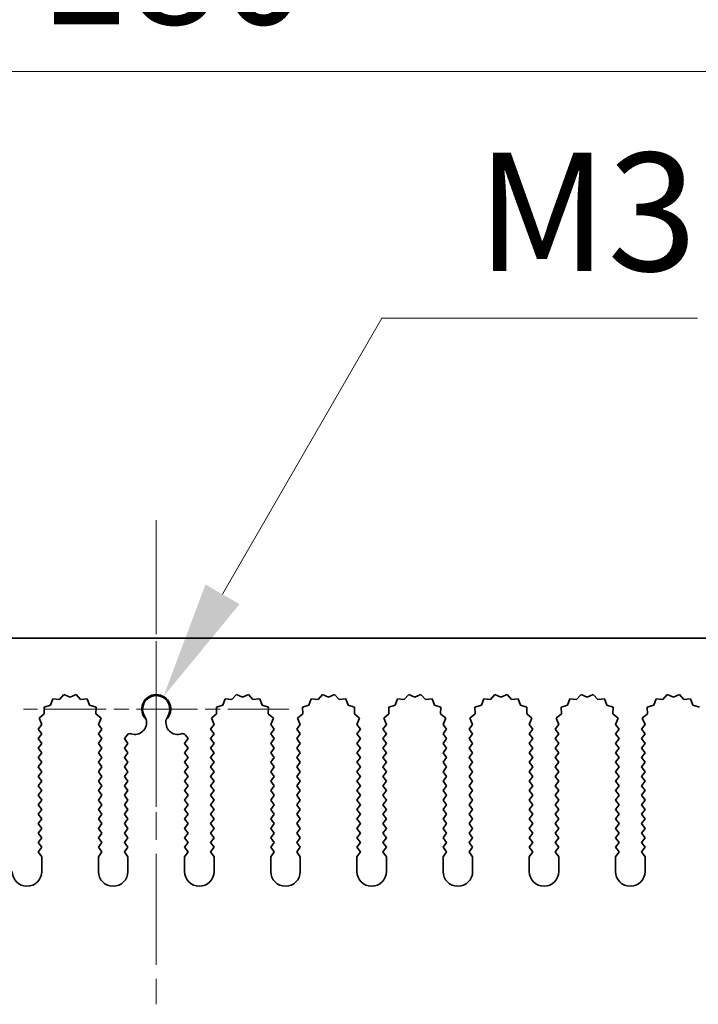
# Model space of a CAD drawing. Units: millimetres. Extents: x 0 to 8056, y 0 to 1405.
# Drawn here: x 3818 to 3876, y 988 to 1071 of the extents above; entities that cross this region are included whole.
import ezdxf

# ---------------------------------------------------------------- set-up
doc = ezdxf.new("R2010")
doc.units = ezdxf.units.MM
doc.header["$LTSCALE"] = 3.5
doc.linetypes.add('CHAIN', pattern=[0.3543, 0.2362, -0.0295, 0.0591, -0.0295])
doc.layers.get('Defpoints').update_dxf_attribs({"lineweight": 25})
for name, color, linetype, lineweight in [('Center Mark (ISO)', 131, 'Continuous', 18), ('Centerline (ISO)', 131, 'Continuous', 18), ('Dimension (ISO)', 7, 'Continuous', 18), ('Visible (ISO)', 7, 'Continuous', 35)]:
    doc.layers.add(name, color=color, linetype=linetype, lineweight=lineweight)
doc.styles.add('Note Text (TK)', font='txt')
doc.dimstyles.new('Default - Method 1b (TK)', dxfattribs={"dimscale": 3.5, "dimtxt": 2.5, "dimasz": 2.5, "dimexe": 1, "dimexo": 1.5, "dimgap": 1, "dimtad": 1, "dimtoh": 1, "dimrnd": 1e-08, "dimdsep": 46, "dimtxsty": 'Note Text (TK)', "dimcen": 0.09, "dimdle": 5, "dimclrd": 100, "dimclre": 100, "dimclrt": 7, "dimadec": 1, "dimazin": 1, "dimtfac": 1, "dimtmove": 0, "dimatfit": 3, "dimfxl": 1, "dimtolj": 1, "dimlwd": -1, "dimlwe": -1, "dimarcsym": 0})

# ---------------------------------------------------------------- blocks, each defined once
blk = doc.blocks.new('_DotSmall')
at = {"color": 0, "linetype": 'ByBlock', "const_width": 0.5}
blk.add_lwpolyline([(-0.0625, 0, 1), (0.0625, 0, 1)], format="xyb", close=True, dxfattribs=at)
blk = doc.blocks.new('*D92')
at = {"layer": 'Defpoints', "color": 0}
for p in [(3919.72, 1066.588), (3739.72, 1018.588), (3919.72, 1018.588)]:
    blk.add_point(p, dxfattribs=at)
at = {"layer": 'Dimension (ISO)', "color": 100}
for p, q in [((3739.72, 1024.588), (3739.72, 1070.588)), ((3919.72, 1024.588), (3919.72, 1070.588)), ((3739.72, 1066.588), (3919.72, 1066.588))]:
    blk.add_line(p, q, dxfattribs=at)
at = {"layer": 'Dimension (ISO)', "color": 100, "xscale": 10, "yscale": 10, "zscale": 10, "rotation": 180}
blk.add_blockref('_DotSmall', (3739.72, 1066.588), dxfattribs=at)
at = {"layer": 'Dimension (ISO)', "color": 100, "xscale": 10, "yscale": 10, "zscale": 10}
blk.add_blockref('_DotSmall', (3919.72, 1066.588), dxfattribs=at)
at = {"layer": 'Dimension (ISO)', "color": 7, "insert": (3819.874, 1075.588), "char_height": 10, "attachment_point": 4, "style": 'Note Text (TK)'}
blk.add_mtext('\\A1;180', dxfattribs=at)
blk = doc.blocks.new('*D95')
at = {"layer": 'Defpoints', "color": 0}
for p in [(3830.335, 1013.652), (3829.72, 1012.588)]:
    blk.add_point(p, dxfattribs=at)
at = {"layer": 'Dimension (ISO)', "color": 100}
for p, q in [((3848.838, 1045.701), (3835.335, 1022.313)), ((3875.573, 1045.701), (3848.838, 1045.701))]:
    blk.add_line(p, q, dxfattribs=at)
blk.add_solid([(3833.892, 1023.146), (3836.779, 1021.479), (3830.335, 1013.652)], dxfattribs=at)
at = {"layer": 'Dimension (ISO)', "color": 7, "insert": (3853.811, 1054.701), "char_height": 10, "attachment_point": 4, "style": 'Note Text (TK)'}
blk.add_mtext('\\A1; \\fＭＳ Ｐゴシック|b0|i0;\\H10.0000;M3', dxfattribs=at)
blk = doc.blocks.new('*D96')
at = {"layer": 'Defpoints', "color": 0}
for p in [(3807.825, 1018.588), (3807.825, 1012.588), (3829.72, 1012.588)]:
    blk.add_point(p, dxfattribs=at)
at = {"layer": 'Dimension (ISO)', "color": 100}
for p, q in [((3807.825, 1028.588), (3807.825, 1052.269)), ((3807.825, 1012.588), (3807.825, 1018.588)), ((3807.825, 1002.588), (3807.825, 992.588))]:
    blk.add_line(p, q, dxfattribs=at)
for points in [[(3806.158, 1028.588), (3809.492, 1028.588), (3807.825, 1018.588)], [(3806.158, 1002.588), (3809.492, 1002.588), (3807.825, 1012.588)]]:
    blk.add_solid(points, dxfattribs=at)
at = {"layer": 'Dimension (ISO)', "color": 7, "insert": (3798.825, 1042.588), "char_height": 10, "attachment_point": 4, "rotation": 90, "style": 'Note Text (TK)'}
blk.add_mtext('\\A1;6', dxfattribs=at)

msp = doc.modelspace()

# ---------------------------------------------------------------- linework, layer by layer
at = {"layer": 'Center Mark (ISO)', "linetype": 'CHAIN', "ltscale": 5.897494}
msp.add_line((3829.7205, 1023.817), (3829.7205, 1002.5875), dxfattribs=at)
at = {"layer": 'Center Mark (ISO)', "linetype": 'CHAIN', "ltscale": 6.239052}
msp.add_line((3840.95, 1012.5875), (3818.491, 1012.5875), dxfattribs=at)
at = {"layer": 'Centerline (ISO)', "linetype": 'CHAIN', "ltscale": 11.389776}
msp.add_line((3829.7205, 1028.5875), (3829.7205, 987.5875), dxfattribs=at)
at = {"layer": 'Visible (ISO)'}
for p, q in [((3739.7205, 1018.5875), (3919.7205, 1018.5875)), ((3820.9568, 1013.4563), (3820.7602, 1012.9206)), ((3821.5259, 1013.4146), (3820.9568, 1013.4563)), ((3821.908, 1013.8384), (3821.5259, 1013.4146)), ((3822.4205, 1013.5875), (3821.908, 1013.8384)), ((3822.933, 1013.8384), (3822.4205, 1013.5875)), ((3823.3151, 1013.4146), (3822.933, 1013.8384)), ((3823.8842, 1013.4563), (3823.3151, 1013.4146)), ((3824.0807, 1012.9206), (3823.8842, 1013.4563)), ((3835.5568, 1013.4563), (3835.3602, 1012.9206)), ((3836.1259, 1013.4146), (3835.5568, 1013.4563)), ((3836.508, 1013.8384), (3836.1259, 1013.4146)), ((3837.0205, 1013.5875), (3836.508, 1013.8384)), ((3837.533, 1013.8384), (3837.0205, 1013.5875)), ((3837.9151, 1013.4146), (3837.533, 1013.8384)), ((3838.4842, 1013.4563), (3837.9151, 1013.4146)), ((3838.6807, 1012.9206), (3838.4842, 1013.4563)), ((3842.8568, 1013.4563), (3842.6602, 1012.9206)), ((3843.4259, 1013.4146), (3842.8568, 1013.4563)), ((3843.808, 1013.8384), (3843.4259, 1013.4146)), ((3844.3205, 1013.5875), (3843.808, 1013.8384)), ((3844.833, 1013.8384), (3844.3205, 1013.5875)), ((3845.2151, 1013.4146), (3844.833, 1013.8384)), ((3845.7842, 1013.4563), (3845.2151, 1013.4146)), ((3845.9807, 1012.9206), (3845.7842, 1013.4563)), ((3850.1568, 1013.4563), (3849.9602, 1012.9206)), ((3850.7259, 1013.4146), (3850.1568, 1013.4563)), ((3851.108, 1013.8384), (3850.7259, 1013.4146)), ((3851.6205, 1013.5875), (3851.108, 1013.8384)), ((3852.133, 1013.8384), (3851.6205, 1013.5875)), ((3852.5151, 1013.4146), (3852.133, 1013.8384)), ((3853.0842, 1013.4563), (3852.5151, 1013.4146)), ((3853.2807, 1012.9206), (3853.0842, 1013.4563)), ((3857.4568, 1013.4563), (3857.2602, 1012.9206)), ((3858.0259, 1013.4146), (3857.4568, 1013.4563)), ((3858.408, 1013.8384), (3858.0259, 1013.4146)), ((3858.9205, 1013.5875), (3858.408, 1013.8384)), ((3859.433, 1013.8384), (3858.9205, 1013.5875)), ((3859.8151, 1013.4146), (3859.433, 1013.8384)), ((3860.3842, 1013.4563), (3859.8151, 1013.4146)), ((3860.5807, 1012.9206), (3860.3842, 1013.4563)), ((3864.7568, 1013.4563), (3864.5602, 1012.9206)), ((3865.3259, 1013.4146), (3864.7568, 1013.4563)), ((3865.708, 1013.8384), (3865.3259, 1013.4146)), ((3866.2205, 1013.5875), (3865.708, 1013.8384)), ((3866.733, 1013.8384), (3866.2205, 1013.5875)), ((3867.1151, 1013.4146), (3866.733, 1013.8384)), ((3867.6842, 1013.4563), (3867.1151, 1013.4146)), ((3867.8807, 1012.9206), (3867.6842, 1013.4563)), ((3872.0568, 1013.4563), (3871.8602, 1012.9206)), ((3872.6259, 1013.4146), (3872.0568, 1013.4563)), ((3873.008, 1013.8384), (3872.6259, 1013.4146)), ((3873.5205, 1013.5875), (3873.008, 1013.8384)), ((3874.033, 1013.8384), (3873.5205, 1013.5875)), ((3874.4151, 1013.4146), (3874.033, 1013.8384)), ((3874.9842, 1013.4563), (3874.4151, 1013.4146)), ((3875.1807, 1012.9206), (3874.9842, 1013.4563)), ((3820.7602, 1012.9206), (3820.2165, 1012.7472)), ((3820.2165, 1012.7472), (3820.2339, 1012.1768)), ((3824.6244, 1012.7472), (3824.0807, 1012.9206)), ((3824.6071, 1012.1768), (3824.6244, 1012.7472)), ((3835.3602, 1012.9206), (3834.8165, 1012.7472)), ((3834.8165, 1012.7472), (3834.8339, 1012.1768)), ((3839.2244, 1012.7472), (3838.6807, 1012.9206)), ((3839.2071, 1012.1768), (3839.2244, 1012.7472)), ((3842.6602, 1012.9206), (3842.1165, 1012.7472)), ((3842.1165, 1012.7472), (3842.1339, 1012.1768)), ((3846.5244, 1012.7472), (3845.9807, 1012.9206)), ((3846.5071, 1012.1768), (3846.5244, 1012.7472)), ((3849.9602, 1012.9206), (3849.4165, 1012.7472)), ((3849.4165, 1012.7472), (3849.4339, 1012.1768)), ((3853.8244, 1012.7472), (3853.2807, 1012.9206)), ((3853.8071, 1012.1768), (3853.8244, 1012.7472)), ((3857.2602, 1012.9206), (3856.7165, 1012.7472)), ((3856.7165, 1012.7472), (3856.7339, 1012.1768)), ((3861.1244, 1012.7472), (3860.5807, 1012.9206)), ((3861.1071, 1012.1768), (3861.1244, 1012.7472)), ((3864.5602, 1012.9206), (3864.0165, 1012.7472)), ((3864.0165, 1012.7472), (3864.0339, 1012.1768)), ((3868.4244, 1012.7472), (3867.8807, 1012.9206)), ((3868.4071, 1012.1768), (3868.4244, 1012.7472)), ((3871.8602, 1012.9206), (3871.3165, 1012.7472)), ((3871.3165, 1012.7472), (3871.3339, 1012.1768)), ((3875.7244, 1012.7472), (3875.1807, 1012.9206)), ((3820.2339, 1012.1768), (3819.794, 1011.8133)), ((3819.794, 1011.8133), (3820.0227, 1011.2905)), ((3825.047, 1011.8133), (3824.6071, 1012.1768)), ((3824.8183, 1011.2905), (3825.047, 1011.8133)), ((3834.8339, 1012.1768), (3834.394, 1011.8133)), ((3834.394, 1011.8133), (3834.6227, 1011.2905)), ((3839.647, 1011.8133), (3839.2071, 1012.1768)), ((3839.4183, 1011.2905), (3839.647, 1011.8133)), ((3842.1339, 1012.1768), (3841.694, 1011.8133)), ((3841.694, 1011.8133), (3841.9227, 1011.2905)), ((3846.947, 1011.8133), (3846.5071, 1012.1768)), ((3846.7183, 1011.2905), (3846.947, 1011.8133)), ((3849.4339, 1012.1768), (3848.994, 1011.8133)), ((3848.994, 1011.8133), (3849.2227, 1011.2905)), ((3854.247, 1011.8133), (3853.8071, 1012.1768)), ((3854.0183, 1011.2905), (3854.247, 1011.8133)), ((3856.7339, 1012.1768), (3856.294, 1011.8133)), ((3856.294, 1011.8133), (3856.5227, 1011.2905)), ((3861.547, 1011.8133), (3861.1071, 1012.1768)), ((3861.3183, 1011.2905), (3861.547, 1011.8133)), ((3864.0339, 1012.1768), (3863.594, 1011.8133)), ((3863.594, 1011.8133), (3863.8227, 1011.2905)), ((3868.847, 1011.8133), (3868.4071, 1012.1768)), ((3868.6183, 1011.2905), (3868.847, 1011.8133)), ((3871.3339, 1012.1768), (3870.894, 1011.8133)), ((3870.894, 1011.8133), (3871.1227, 1011.2905)), ((3820.0227, 1011.2905), (3819.7205, 1010.8875)), ((3819.7205, 1010.8875), (3820.0205, 1010.4875)), ((3825.1205, 1010.8875), (3824.8183, 1011.2905)), ((3824.8205, 1010.4875), (3825.1205, 1010.8875)), ((3834.6227, 1011.2905), (3834.3205, 1010.8875)), ((3834.3205, 1010.8875), (3834.6205, 1010.4875)), ((3839.7205, 1010.8875), (3839.4183, 1011.2905)), ((3839.4205, 1010.4875), (3839.7205, 1010.8875)), ((3841.9227, 1011.2905), (3841.6205, 1010.8875)), ((3841.6205, 1010.8875), (3841.9205, 1010.4875)), ((3847.0205, 1010.8875), (3846.7183, 1011.2905)), ((3846.7205, 1010.4875), (3847.0205, 1010.8875)), ((3849.2227, 1011.2905), (3848.9205, 1010.8875)), ((3848.9205, 1010.8875), (3849.2205, 1010.4875)), ((3854.3205, 1010.8875), (3854.0183, 1011.2905)), ((3854.0205, 1010.4875), (3854.3205, 1010.8875)), ((3856.5227, 1011.2905), (3856.2205, 1010.8875)), ((3856.2205, 1010.8875), (3856.5205, 1010.4875)), ((3861.6205, 1010.8875), (3861.3183, 1011.2905)), ((3861.3205, 1010.4875), (3861.6205, 1010.8875)), ((3863.8227, 1011.2905), (3863.5205, 1010.8875)), ((3863.5205, 1010.8875), (3863.8205, 1010.4875)), ((3868.9205, 1010.8875), (3868.6183, 1011.2905)), ((3868.6205, 1010.4875), (3868.9205, 1010.8875)), ((3871.1227, 1011.2905), (3870.8205, 1010.8875)), ((3870.8205, 1010.8875), (3871.1205, 1010.4875)), ((3820.0205, 1010.4875), (3819.7205, 1010.0875)), ((3819.7205, 1010.0875), (3820.0205, 1009.6875)), ((3825.1205, 1010.0875), (3824.8205, 1010.4875)), ((3824.8205, 1009.6875), (3825.1205, 1010.0875)), ((3827.2468, 1010.3892), (3827.0205, 1010.0875)), ((3827.0205, 1010.0875), (3827.3205, 1009.6875)), ((3832.1205, 1009.6875), (3832.4205, 1010.0875)), ((3832.4205, 1010.0875), (3832.1942, 1010.3892)), ((3834.6205, 1010.4875), (3834.3205, 1010.0875)), ((3834.3205, 1010.0875), (3834.6205, 1009.6875)), ((3839.7205, 1010.0875), (3839.4205, 1010.4875)), ((3839.4205, 1009.6875), (3839.7205, 1010.0875)), ((3841.9205, 1010.4875), (3841.6205, 1010.0875)), ((3841.6205, 1010.0875), (3841.9205, 1009.6875)), ((3847.0205, 1010.0875), (3846.7205, 1010.4875)), ((3846.7205, 1009.6875), (3847.0205, 1010.0875)), ((3849.2205, 1010.4875), (3848.9205, 1010.0875)), ((3848.9205, 1010.0875), (3849.2205, 1009.6875)), ((3854.3205, 1010.0875), (3854.0205, 1010.4875)), ((3854.0205, 1009.6875), (3854.3205, 1010.0875)), ((3856.5205, 1010.4875), (3856.2205, 1010.0875)), ((3856.2205, 1010.0875), (3856.5205, 1009.6875)), ((3861.6205, 1010.0875), (3861.3205, 1010.4875)), ((3861.3205, 1009.6875), (3861.6205, 1010.0875)), ((3863.8205, 1010.4875), (3863.5205, 1010.0875)), ((3863.5205, 1010.0875), (3863.8205, 1009.6875)), ((3868.9205, 1010.0875), (3868.6205, 1010.4875)), ((3868.6205, 1009.6875), (3868.9205, 1010.0875)), ((3871.1205, 1010.4875), (3870.8205, 1010.0875)), ((3870.8205, 1010.0875), (3871.1205, 1009.6875)), ((3820.0205, 1009.6875), (3819.7205, 1009.2875)), ((3819.7205, 1009.2875), (3820.0205, 1008.8875)), ((3825.1205, 1009.2875), (3824.8205, 1009.6875)), ((3824.8205, 1008.8875), (3825.1205, 1009.2875)), ((3827.3205, 1009.6875), (3827.0205, 1009.2875)), ((3827.0205, 1009.2875), (3827.3205, 1008.8875)), ((3832.4205, 1009.2875), (3832.1205, 1009.6875)), ((3832.1205, 1008.8875), (3832.4205, 1009.2875)), ((3834.6205, 1009.6875), (3834.3205, 1009.2875)), ((3834.3205, 1009.2875), (3834.6205, 1008.8875)), ((3839.7205, 1009.2875), (3839.4205, 1009.6875)), ((3839.4205, 1008.8875), (3839.7205, 1009.2875)), ((3841.9205, 1009.6875), (3841.6205, 1009.2875)), ((3841.6205, 1009.2875), (3841.9205, 1008.8875)), ((3847.0205, 1009.2875), (3846.7205, 1009.6875)), ((3846.7205, 1008.8875), (3847.0205, 1009.2875)), ((3849.2205, 1009.6875), (3848.9205, 1009.2875)), ((3848.9205, 1009.2875), (3849.2205, 1008.8875)), ((3854.3205, 1009.2875), (3854.0205, 1009.6875)), ((3854.0205, 1008.8875), (3854.3205, 1009.2875)), ((3856.5205, 1009.6875), (3856.2205, 1009.2875)), ((3856.2205, 1009.2875), (3856.5205, 1008.8875)), ((3861.6205, 1009.2875), (3861.3205, 1009.6875)), ((3861.3205, 1008.8875), (3861.6205, 1009.2875)), ((3863.8205, 1009.6875), (3863.5205, 1009.2875)), ((3863.5205, 1009.2875), (3863.8205, 1008.8875)), ((3868.9205, 1009.2875), (3868.6205, 1009.6875)), ((3868.6205, 1008.8875), (3868.9205, 1009.2875)), ((3871.1205, 1009.6875), (3870.8205, 1009.2875)), ((3870.8205, 1009.2875), (3871.1205, 1008.8875)), ((3820.0205, 1008.8875), (3819.7205, 1008.4875)), ((3819.7205, 1008.4875), (3820.0205, 1008.0875)), ((3825.1205, 1008.4875), (3824.8205, 1008.8875)), ((3824.8205, 1008.0875), (3825.1205, 1008.4875)), ((3827.3205, 1008.8875), (3827.0205, 1008.4875)), ((3827.0205, 1008.4875), (3827.3205, 1008.0875)), ((3832.4205, 1008.4875), (3832.1205, 1008.8875)), ((3832.1205, 1008.0875), (3832.4205, 1008.4875)), ((3834.6205, 1008.8875), (3834.3205, 1008.4875)), ((3834.3205, 1008.4875), (3834.6205, 1008.0875)), ((3839.7205, 1008.4875), (3839.4205, 1008.8875)), ((3839.4205, 1008.0875), (3839.7205, 1008.4875)), ((3841.9205, 1008.8875), (3841.6205, 1008.4875)), ((3841.6205, 1008.4875), (3841.9205, 1008.0875)), ((3847.0205, 1008.4875), (3846.7205, 1008.8875)), ((3846.7205, 1008.0875), (3847.0205, 1008.4875)), ((3849.2205, 1008.8875), (3848.9205, 1008.4875)), ((3848.9205, 1008.4875), (3849.2205, 1008.0875)), ((3854.3205, 1008.4875), (3854.0205, 1008.8875)), ((3854.0205, 1008.0875), (3854.3205, 1008.4875)), ((3856.5205, 1008.8875), (3856.2205, 1008.4875)), ((3856.2205, 1008.4875), (3856.5205, 1008.0875)), ((3861.6205, 1008.4875), (3861.3205, 1008.8875)), ((3861.3205, 1008.0875), (3861.6205, 1008.4875)), ((3863.8205, 1008.8875), (3863.5205, 1008.4875)), ((3863.5205, 1008.4875), (3863.8205, 1008.0875)), ((3868.9205, 1008.4875), (3868.6205, 1008.8875)), ((3868.6205, 1008.0875), (3868.9205, 1008.4875)), ((3871.1205, 1008.8875), (3870.8205, 1008.4875)), ((3870.8205, 1008.4875), (3871.1205, 1008.0875)), ((3820.0205, 1008.0875), (3819.7205, 1007.6875)), ((3819.7205, 1007.6875), (3820.0205, 1007.2875)), ((3825.1205, 1007.6875), (3824.8205, 1008.0875)), ((3824.8205, 1007.2875), (3825.1205, 1007.6875)), ((3827.3205, 1008.0875), (3827.0205, 1007.6875)), ((3827.0205, 1007.6875), (3827.3205, 1007.2875)), ((3832.4205, 1007.6875), (3832.1205, 1008.0875)), ((3832.1205, 1007.2875), (3832.4205, 1007.6875)), ((3834.6205, 1008.0875), (3834.3205, 1007.6875)), ((3834.3205, 1007.6875), (3834.6205, 1007.2875)), ((3839.7205, 1007.6875), (3839.4205, 1008.0875)), ((3839.4205, 1007.2875), (3839.7205, 1007.6875)), ((3841.9205, 1008.0875), (3841.6205, 1007.6875)), ((3841.6205, 1007.6875), (3841.9205, 1007.2875)), ((3847.0205, 1007.6875), (3846.7205, 1008.0875)), ((3846.7205, 1007.2875), (3847.0205, 1007.6875)), ((3849.2205, 1008.0875), (3848.9205, 1007.6875)), ((3848.9205, 1007.6875), (3849.2205, 1007.2875)), ((3854.3205, 1007.6875), (3854.0205, 1008.0875)), ((3854.0205, 1007.2875), (3854.3205, 1007.6875)), ((3856.5205, 1008.0875), (3856.2205, 1007.6875)), ((3856.2205, 1007.6875), (3856.5205, 1007.2875)), ((3861.6205, 1007.6875), (3861.3205, 1008.0875)), ((3861.3205, 1007.2875), (3861.6205, 1007.6875)), ((3863.8205, 1008.0875), (3863.5205, 1007.6875)), ((3863.5205, 1007.6875), (3863.8205, 1007.2875)), ((3868.9205, 1007.6875), (3868.6205, 1008.0875)), ((3868.6205, 1007.2875), (3868.9205, 1007.6875)), ((3871.1205, 1008.0875), (3870.8205, 1007.6875)), ((3870.8205, 1007.6875), (3871.1205, 1007.2875)), ((3820.0205, 1007.2875), (3819.7205, 1006.8875)), ((3819.7205, 1006.8875), (3820.0205, 1006.4875)), ((3825.1205, 1006.8875), (3824.8205, 1007.2875)), ((3824.8205, 1006.4875), (3825.1205, 1006.8875)), ((3827.3205, 1007.2875), (3827.0205, 1006.8875)), ((3827.0205, 1006.8875), (3827.3205, 1006.4875)), ((3832.4205, 1006.8875), (3832.1205, 1007.2875)), ((3832.1205, 1006.4875), (3832.4205, 1006.8875)), ((3834.6205, 1007.2875), (3834.3205, 1006.8875)), ((3834.3205, 1006.8875), (3834.6205, 1006.4875)), ((3839.7205, 1006.8875), (3839.4205, 1007.2875)), ((3839.4205, 1006.4875), (3839.7205, 1006.8875)), ((3841.9205, 1007.2875), (3841.6205, 1006.8875)), ((3841.6205, 1006.8875), (3841.9205, 1006.4875)), ((3847.0205, 1006.8875), (3846.7205, 1007.2875)), ((3846.7205, 1006.4875), (3847.0205, 1006.8875)), ((3849.2205, 1007.2875), (3848.9205, 1006.8875)), ((3848.9205, 1006.8875), (3849.2205, 1006.4875)), ((3854.3205, 1006.8875), (3854.0205, 1007.2875)), ((3854.0205, 1006.4875), (3854.3205, 1006.8875)), ((3856.5205, 1007.2875), (3856.2205, 1006.8875)), ((3856.2205, 1006.8875), (3856.5205, 1006.4875)), ((3861.6205, 1006.8875), (3861.3205, 1007.2875)), ((3861.3205, 1006.4875), (3861.6205, 1006.8875)), ((3863.8205, 1007.2875), (3863.5205, 1006.8875)), ((3863.5205, 1006.8875), (3863.8205, 1006.4875)), ((3868.9205, 1006.8875), (3868.6205, 1007.2875)), ((3868.6205, 1006.4875), (3868.9205, 1006.8875)), ((3871.1205, 1007.2875), (3870.8205, 1006.8875)), ((3870.8205, 1006.8875), (3871.1205, 1006.4875)), ((3820.0205, 1006.4875), (3819.7205, 1006.0875)), ((3819.7205, 1006.0875), (3820.0205, 1005.6875)), ((3820.0205, 1005.6875), (3819.7205, 1005.2875)), ((3825.1205, 1006.0875), (3824.8205, 1006.4875)), ((3824.8205, 1005.6875), (3825.1205, 1006.0875)), ((3825.1205, 1005.2875), (3824.8205, 1005.6875)), ((3827.3205, 1006.4875), (3827.0205, 1006.0875)), ((3827.0205, 1006.0875), (3827.3205, 1005.6875)), ((3827.3205, 1005.6875), (3827.0205, 1005.2875)), ((3832.4205, 1006.0875), (3832.1205, 1006.4875)), ((3832.1205, 1005.6875), (3832.4205, 1006.0875)), ((3832.4205, 1005.2875), (3832.1205, 1005.6875)), ((3834.6205, 1006.4875), (3834.3205, 1006.0875)), ((3834.3205, 1006.0875), (3834.6205, 1005.6875)), ((3834.6205, 1005.6875), (3834.3205, 1005.2875)), ((3839.7205, 1006.0875), (3839.4205, 1006.4875)), ((3839.4205, 1005.6875), (3839.7205, 1006.0875)), ((3839.7205, 1005.2875), (3839.4205, 1005.6875)), ((3841.9205, 1006.4875), (3841.6205, 1006.0875)), ((3841.6205, 1006.0875), (3841.9205, 1005.6875)), ((3841.9205, 1005.6875), (3841.6205, 1005.2875)), ((3847.0205, 1006.0875), (3846.7205, 1006.4875)), ((3846.7205, 1005.6875), (3847.0205, 1006.0875)), ((3847.0205, 1005.2875), (3846.7205, 1005.6875)), ((3849.2205, 1006.4875), (3848.9205, 1006.0875)), ((3848.9205, 1006.0875), (3849.2205, 1005.6875)), ((3849.2205, 1005.6875), (3848.9205, 1005.2875)), ((3854.3205, 1006.0875), (3854.0205, 1006.4875)), ((3854.0205, 1005.6875), (3854.3205, 1006.0875)), ((3854.3205, 1005.2875), (3854.0205, 1005.6875)), ((3856.5205, 1006.4875), (3856.2205, 1006.0875)), ((3856.2205, 1006.0875), (3856.5205, 1005.6875)), ((3856.5205, 1005.6875), (3856.2205, 1005.2875)), ((3861.6205, 1006.0875), (3861.3205, 1006.4875)), ((3861.3205, 1005.6875), (3861.6205, 1006.0875)), ((3861.6205, 1005.2875), (3861.3205, 1005.6875)), ((3863.8205, 1006.4875), (3863.5205, 1006.0875)), ((3863.5205, 1006.0875), (3863.8205, 1005.6875)), ((3863.8205, 1005.6875), (3863.5205, 1005.2875)), ((3868.9205, 1006.0875), (3868.6205, 1006.4875)), ((3868.6205, 1005.6875), (3868.9205, 1006.0875)), ((3868.9205, 1005.2875), (3868.6205, 1005.6875)), ((3871.1205, 1006.4875), (3870.8205, 1006.0875)), ((3870.8205, 1006.0875), (3871.1205, 1005.6875)), ((3871.1205, 1005.6875), (3870.8205, 1005.2875)), ((3819.7205, 1005.2875), (3820.0205, 1004.8875)), ((3820.0205, 1004.8875), (3819.7205, 1004.4875)), ((3824.8205, 1004.8875), (3825.1205, 1005.2875)), ((3825.1205, 1004.4875), (3824.8205, 1004.8875)), ((3827.0205, 1005.2875), (3827.3205, 1004.8875)), ((3827.3205, 1004.8875), (3827.0205, 1004.4875)), ((3832.1205, 1004.8875), (3832.4205, 1005.2875)), ((3832.4205, 1004.4875), (3832.1205, 1004.8875)), ((3834.3205, 1005.2875), (3834.6205, 1004.8875)), ((3834.6205, 1004.8875), (3834.3205, 1004.4875)), ((3839.4205, 1004.8875), (3839.7205, 1005.2875)), ((3839.7205, 1004.4875), (3839.4205, 1004.8875)), ((3841.6205, 1005.2875), (3841.9205, 1004.8875)), ((3841.9205, 1004.8875), (3841.6205, 1004.4875)), ((3846.7205, 1004.8875), (3847.0205, 1005.2875)), ((3847.0205, 1004.4875), (3846.7205, 1004.8875)), ((3848.9205, 1005.2875), (3849.2205, 1004.8875)), ((3849.2205, 1004.8875), (3848.9205, 1004.4875)), ((3854.0205, 1004.8875), (3854.3205, 1005.2875)), ((3854.3205, 1004.4875), (3854.0205, 1004.8875)), ((3856.2205, 1005.2875), (3856.5205, 1004.8875)), ((3856.5205, 1004.8875), (3856.2205, 1004.4875)), ((3861.3205, 1004.8875), (3861.6205, 1005.2875)), ((3861.6205, 1004.4875), (3861.3205, 1004.8875)), ((3863.5205, 1005.2875), (3863.8205, 1004.8875)), ((3863.8205, 1004.8875), (3863.5205, 1004.4875)), ((3868.6205, 1004.8875), (3868.9205, 1005.2875)), ((3868.9205, 1004.4875), (3868.6205, 1004.8875)), ((3870.8205, 1005.2875), (3871.1205, 1004.8875)), ((3871.1205, 1004.8875), (3870.8205, 1004.4875)), ((3819.7205, 1004.4875), (3820.0205, 1004.0875)), ((3820.0205, 1004.0875), (3819.7205, 1003.6875)), ((3824.8205, 1004.0875), (3825.1205, 1004.4875)), ((3825.1205, 1003.6875), (3824.8205, 1004.0875)), ((3827.0205, 1004.4875), (3827.3205, 1004.0875)), ((3827.3205, 1004.0875), (3827.0205, 1003.6875)), ((3832.1205, 1004.0875), (3832.4205, 1004.4875)), ((3832.4205, 1003.6875), (3832.1205, 1004.0875)), ((3834.3205, 1004.4875), (3834.6205, 1004.0875)), ((3834.6205, 1004.0875), (3834.3205, 1003.6875)), ((3839.4205, 1004.0875), (3839.7205, 1004.4875)), ((3839.7205, 1003.6875), (3839.4205, 1004.0875)), ((3841.6205, 1004.4875), (3841.9205, 1004.0875)), ((3841.9205, 1004.0875), (3841.6205, 1003.6875)), ((3846.7205, 1004.0875), (3847.0205, 1004.4875)), ((3847.0205, 1003.6875), (3846.7205, 1004.0875)), ((3848.9205, 1004.4875), (3849.2205, 1004.0875)), ((3849.2205, 1004.0875), (3848.9205, 1003.6875)), ((3854.0205, 1004.0875), (3854.3205, 1004.4875)), ((3854.3205, 1003.6875), (3854.0205, 1004.0875)), ((3856.2205, 1004.4875), (3856.5205, 1004.0875)), ((3856.5205, 1004.0875), (3856.2205, 1003.6875)), ((3861.3205, 1004.0875), (3861.6205, 1004.4875)), ((3861.6205, 1003.6875), (3861.3205, 1004.0875)), ((3863.5205, 1004.4875), (3863.8205, 1004.0875)), ((3863.8205, 1004.0875), (3863.5205, 1003.6875)), ((3868.6205, 1004.0875), (3868.9205, 1004.4875)), ((3868.9205, 1003.6875), (3868.6205, 1004.0875)), ((3870.8205, 1004.4875), (3871.1205, 1004.0875)), ((3871.1205, 1004.0875), (3870.8205, 1003.6875)), ((3819.7205, 1003.6875), (3820.0205, 1003.2875)), ((3820.0205, 1003.2875), (3819.7205, 1002.8875)), ((3824.8205, 1003.2875), (3825.1205, 1003.6875)), ((3825.1205, 1002.8875), (3824.8205, 1003.2875)), ((3827.0205, 1003.6875), (3827.3205, 1003.2875)), ((3827.3205, 1003.2875), (3827.0205, 1002.8875)), ((3832.1205, 1003.2875), (3832.4205, 1003.6875)), ((3832.4205, 1002.8875), (3832.1205, 1003.2875)), ((3834.3205, 1003.6875), (3834.6205, 1003.2875)), ((3834.6205, 1003.2875), (3834.3205, 1002.8875)), ((3839.4205, 1003.2875), (3839.7205, 1003.6875)), ((3839.7205, 1002.8875), (3839.4205, 1003.2875)), ((3841.6205, 1003.6875), (3841.9205, 1003.2875)), ((3841.9205, 1003.2875), (3841.6205, 1002.8875)), ((3846.7205, 1003.2875), (3847.0205, 1003.6875)), ((3847.0205, 1002.8875), (3846.7205, 1003.2875)), ((3848.9205, 1003.6875), (3849.2205, 1003.2875)), ((3849.2205, 1003.2875), (3848.9205, 1002.8875)), ((3854.0205, 1003.2875), (3854.3205, 1003.6875)), ((3854.3205, 1002.8875), (3854.0205, 1003.2875)), ((3856.2205, 1003.6875), (3856.5205, 1003.2875)), ((3856.5205, 1003.2875), (3856.2205, 1002.8875)), ((3861.3205, 1003.2875), (3861.6205, 1003.6875)), ((3861.6205, 1002.8875), (3861.3205, 1003.2875)), ((3863.5205, 1003.6875), (3863.8205, 1003.2875)), ((3863.8205, 1003.2875), (3863.5205, 1002.8875)), ((3868.6205, 1003.2875), (3868.9205, 1003.6875)), ((3868.9205, 1002.8875), (3868.6205, 1003.2875)), ((3870.8205, 1003.6875), (3871.1205, 1003.2875)), ((3871.1205, 1003.2875), (3870.8205, 1002.8875)), ((3819.7205, 1002.8875), (3820.0205, 1002.4875)), ((3820.0205, 1002.4875), (3819.7205, 1002.0875)), ((3824.8205, 1002.4875), (3825.1205, 1002.8875)), ((3825.1205, 1002.0875), (3824.8205, 1002.4875)), ((3827.0205, 1002.8875), (3827.3205, 1002.4875)), ((3827.3205, 1002.4875), (3827.0205, 1002.0875)), ((3832.1205, 1002.4875), (3832.4205, 1002.8875)), ((3832.4205, 1002.0875), (3832.1205, 1002.4875)), ((3834.3205, 1002.8875), (3834.6205, 1002.4875)), ((3834.6205, 1002.4875), (3834.3205, 1002.0875)), ((3839.4205, 1002.4875), (3839.7205, 1002.8875)), ((3839.7205, 1002.0875), (3839.4205, 1002.4875)), ((3841.6205, 1002.8875), (3841.9205, 1002.4875)), ((3841.9205, 1002.4875), (3841.6205, 1002.0875)), ((3846.7205, 1002.4875), (3847.0205, 1002.8875)), ((3847.0205, 1002.0875), (3846.7205, 1002.4875)), ((3848.9205, 1002.8875), (3849.2205, 1002.4875)), ((3849.2205, 1002.4875), (3848.9205, 1002.0875)), ((3854.0205, 1002.4875), (3854.3205, 1002.8875)), ((3854.3205, 1002.0875), (3854.0205, 1002.4875)), ((3856.2205, 1002.8875), (3856.5205, 1002.4875)), ((3856.5205, 1002.4875), (3856.2205, 1002.0875)), ((3861.3205, 1002.4875), (3861.6205, 1002.8875)), ((3861.6205, 1002.0875), (3861.3205, 1002.4875)), ((3863.5205, 1002.8875), (3863.8205, 1002.4875)), ((3863.8205, 1002.4875), (3863.5205, 1002.0875)), ((3868.6205, 1002.4875), (3868.9205, 1002.8875)), ((3868.9205, 1002.0875), (3868.6205, 1002.4875)), ((3870.8205, 1002.8875), (3871.1205, 1002.4875)), ((3871.1205, 1002.4875), (3870.8205, 1002.0875)), ((3819.7205, 1002.0875), (3820.0205, 1001.6875)), ((3820.0205, 1001.6875), (3819.7205, 1001.2875)), ((3824.8205, 1001.6875), (3825.1205, 1002.0875)), ((3825.1205, 1001.2875), (3824.8205, 1001.6875)), ((3827.0205, 1002.0875), (3827.3205, 1001.6875)), ((3827.3205, 1001.6875), (3827.0205, 1001.2875)), ((3832.1205, 1001.6875), (3832.4205, 1002.0875)), ((3832.4205, 1001.2875), (3832.1205, 1001.6875)), ((3834.3205, 1002.0875), (3834.6205, 1001.6875)), ((3834.6205, 1001.6875), (3834.3205, 1001.2875)), ((3839.4205, 1001.6875), (3839.7205, 1002.0875)), ((3839.7205, 1001.2875), (3839.4205, 1001.6875)), ((3841.6205, 1002.0875), (3841.9205, 1001.6875)), ((3841.9205, 1001.6875), (3841.6205, 1001.2875)), ((3846.7205, 1001.6875), (3847.0205, 1002.0875)), ((3847.0205, 1001.2875), (3846.7205, 1001.6875)), ((3848.9205, 1002.0875), (3849.2205, 1001.6875)), ((3849.2205, 1001.6875), (3848.9205, 1001.2875)), ((3854.0205, 1001.6875), (3854.3205, 1002.0875)), ((3854.3205, 1001.2875), (3854.0205, 1001.6875)), ((3856.2205, 1002.0875), (3856.5205, 1001.6875)), ((3856.5205, 1001.6875), (3856.2205, 1001.2875)), ((3861.3205, 1001.6875), (3861.6205, 1002.0875)), ((3861.6205, 1001.2875), (3861.3205, 1001.6875)), ((3863.5205, 1002.0875), (3863.8205, 1001.6875)), ((3863.8205, 1001.6875), (3863.5205, 1001.2875)), ((3868.6205, 1001.6875), (3868.9205, 1002.0875)), ((3868.9205, 1001.2875), (3868.6205, 1001.6875)), ((3870.8205, 1002.0875), (3871.1205, 1001.6875)), ((3871.1205, 1001.6875), (3870.8205, 1001.2875)), ((3819.7205, 1001.2875), (3820.0205, 1000.8875)), ((3820.0205, 1000.8875), (3819.7205, 1000.4875)), ((3824.8205, 1000.8875), (3825.1205, 1001.2875)), ((3825.1205, 1000.4875), (3824.8205, 1000.8875)), ((3827.0205, 1001.2875), (3827.3205, 1000.8875)), ((3827.3205, 1000.8875), (3827.0205, 1000.4875)), ((3832.1205, 1000.8875), (3832.4205, 1001.2875)), ((3832.4205, 1000.4875), (3832.1205, 1000.8875)), ((3834.3205, 1001.2875), (3834.6205, 1000.8875)), ((3834.6205, 1000.8875), (3834.3205, 1000.4875)), ((3839.4205, 1000.8875), (3839.7205, 1001.2875)), ((3839.7205, 1000.4875), (3839.4205, 1000.8875)), ((3841.6205, 1001.2875), (3841.9205, 1000.8875)), ((3841.9205, 1000.8875), (3841.6205, 1000.4875)), ((3846.7205, 1000.8875), (3847.0205, 1001.2875)), ((3847.0205, 1000.4875), (3846.7205, 1000.8875)), ((3848.9205, 1001.2875), (3849.2205, 1000.8875)), ((3849.2205, 1000.8875), (3848.9205, 1000.4875)), ((3854.0205, 1000.8875), (3854.3205, 1001.2875)), ((3854.3205, 1000.4875), (3854.0205, 1000.8875)), ((3856.2205, 1001.2875), (3856.5205, 1000.8875)), ((3856.5205, 1000.8875), (3856.2205, 1000.4875)), ((3861.3205, 1000.8875), (3861.6205, 1001.2875)), ((3861.6205, 1000.4875), (3861.3205, 1000.8875)), ((3863.5205, 1001.2875), (3863.8205, 1000.8875)), ((3863.8205, 1000.8875), (3863.5205, 1000.4875)), ((3868.6205, 1000.8875), (3868.9205, 1001.2875)), ((3868.9205, 1000.4875), (3868.6205, 1000.8875)), ((3870.8205, 1001.2875), (3871.1205, 1000.8875)), ((3871.1205, 1000.8875), (3870.8205, 1000.4875)), ((3819.7205, 1000.4875), (3820.0205, 1000.0875)), ((3820.0205, 1000.0875), (3820.0205, 998.8375)), ((3824.8205, 1000.0875), (3825.1205, 1000.4875)), ((3824.8205, 998.8375), (3824.8205, 1000.0875)), ((3827.0205, 1000.4875), (3827.3205, 1000.0875)), ((3827.3205, 1000.0875), (3827.3205, 998.8375)), ((3832.1205, 1000.0875), (3832.4205, 1000.4875)), ((3832.1205, 998.8375), (3832.1205, 1000.0875)), ((3834.3205, 1000.4875), (3834.6205, 1000.0875)), ((3834.6205, 1000.0875), (3834.6205, 998.8375)), ((3839.4205, 1000.0875), (3839.7205, 1000.4875)), ((3839.4205, 998.8375), (3839.4205, 1000.0875)), ((3841.6205, 1000.4875), (3841.9205, 1000.0875)), ((3841.9205, 1000.0875), (3841.9205, 998.8375)), ((3846.7205, 1000.0875), (3847.0205, 1000.4875)), ((3846.7205, 998.8375), (3846.7205, 1000.0875)), ((3848.9205, 1000.4875), (3849.2205, 1000.0875)), ((3849.2205, 1000.0875), (3849.2205, 998.8375)), ((3854.0205, 1000.0875), (3854.3205, 1000.4875)), ((3854.0205, 998.8375), (3854.0205, 1000.0875)), ((3856.2205, 1000.4875), (3856.5205, 1000.0875)), ((3856.5205, 1000.0875), (3856.5205, 998.8375)), ((3861.3205, 1000.0875), (3861.6205, 1000.4875)), ((3861.3205, 998.8375), (3861.3205, 1000.0875)), ((3863.5205, 1000.4875), (3863.8205, 1000.0875)), ((3863.8205, 1000.0875), (3863.8205, 998.8375)), ((3868.6205, 1000.0875), (3868.9205, 1000.4875)), ((3868.6205, 998.8375), (3868.6205, 1000.0875)), ((3870.8205, 1000.4875), (3871.1205, 1000.0875)), ((3871.1205, 1000.0875), (3871.1205, 998.8375))]:
    msp.add_line(p, q, dxfattribs=at)
for centre, radius, start, end in [((3829.7205, 1012.5875), 1.2295, 313.978758, 226.021242), ((3829.7205, 1012.5875), 1.15, 327.781984, 212.218016), ((3827.9015, 1011.4413), 1, 251.393907, 15.159746), ((3831.5394, 1011.4413), 1, 164.840254, 288.606093), ((3827.4868, 1010.2092), 0.3, 71.393907, 143.130102), ((3831.9542, 1010.2092), 0.3, 36.869898, 108.606093), ((3818.7705, 998.8375), 1.25, 180, 0), ((3826.0705, 998.8375), 1.25, 180, 0), ((3833.3705, 998.8375), 1.25, 180, 0), ((3840.6705, 998.8375), 1.25, 180, 0), ((3847.9705, 998.8375), 1.25, 180, 0), ((3855.2705, 998.8375), 1.25, 180, 0), ((3862.5705, 998.8375), 1.25, 180, 0), ((3869.8705, 998.8375), 1.25, 180, 0)]:
    msp.add_arc(centre, radius, start, end, dxfattribs=at)
for points, knots in [([(3828.8667, 1011.7028), (3828.8635, 1011.7149), (3828.8599, 1011.727), (3828.8303, 1011.8219), (3828.7923, 1011.9034), (3828.7476, 1011.9744)], [0.084362097, 0.084362097, 0.084362097, 0.084362097, 0.088032297, 0.088032297, 0.113199254, 0.113199254, 0.113199254, 0.113199254]), ([(3830.6934, 1011.9744), (3830.6487, 1011.9034), (3830.6107, 1011.8219), (3830.581, 1011.727), (3830.5775, 1011.7149), (3830.5742, 1011.7028)], [0.113199254, 0.113199254, 0.113199254, 0.113199254, 0.138366212, 0.138366212, 0.142036411, 0.142036411, 0.142036411, 0.142036411])]:
    msp.add_open_spline(points, degree=3, knots=knots, dxfattribs=at)

# ---------------------------------------------------------------- dimensions: what is measured, and where the dimension line sits
at = {"layer": 'Dimension (ISO)', "color": 100}
for base, p1, p2, angle, override, picture, middle in [((3919.7205, 1066.5875), (3739.7205, 1018.5875), (3919.7205, 1018.5875), 180, {"dimscale": 0, "dimtxt": 10, "dimasz": 10, "dimexe": 4, "dimexo": 6, "dimgap": 4, "dimtoh": 0, "dimdec": 2, "dimblk1": 'DotSmall', "dimblk2": 'DotSmall', "dimsah": 1, "dimcen": 0.36, "dimdle": 0, "dimtol": 0, "dimlim": 0, "dimtp": 0, "dimtm": 0, "dimtdec": 2, "dimtofl": 0, "dimatfit": 1}, '*D92', (3829.7605, 1066.5875)), ((3807.825, 1012.5875), (3807.825, 1018.5875), (3829.7205, 1012.5875), 270, {"dimscale": 0, "dimtxt": 10, "dimasz": 10, "dimexe": 4, "dimexo": 6, "dimgap": 4, "dimtoh": 0, "dimdec": 2, "dimcen": 0.36, "dimse1": 1, "dimse2": 1, "dimtol": 0, "dimlim": 0, "dimtp": 0, "dimtm": 0, "dimtdec": 2, "dimtofl": 1, "dimatfit": 1}, '*D96', (3807.825, 1045.4284))]:
    dim = msp.add_linear_dim(base=base, p1=p1, p2=p2, angle=angle, dimstyle='Default - Method 1b (TK)', override=override, dxfattribs=at)
    dim.commit()
    dim.dimension.update_dxf_attribs({"geometry": picture, "text_midpoint": middle, "dimtype": 160})
dim = msp.add_radius_dim(center=(3829.7205, 1012.5875), mpoint=(3830.3352, 1013.6523), text=' \\fＭＳ Ｐゴシック|b0|i0;\\H10.0000;M3', dimstyle='Default - Method 1b (TK)', override={"dimscale": 0, "dimtxt": 10, "dimasz": 10, "dimexe": 4, "dimexo": 6, "dimgap": 4, "dimtih": 1, "dimdec": 2, "dimlfac": 1, "dimcen": 0, "dimtol": 0, "dimlim": 0, "dimtp": 0, "dimtm": 0, "dimtdec": 2, "dimtofl": 0}, dxfattribs=at)
dim.commit()
dim.dimension.update_dxf_attribs({"geometry": '*D95', "text_midpoint": (3864.6921, 1045.7005), "dimtype": 164})

doc.saveas('drawing.dxf')
